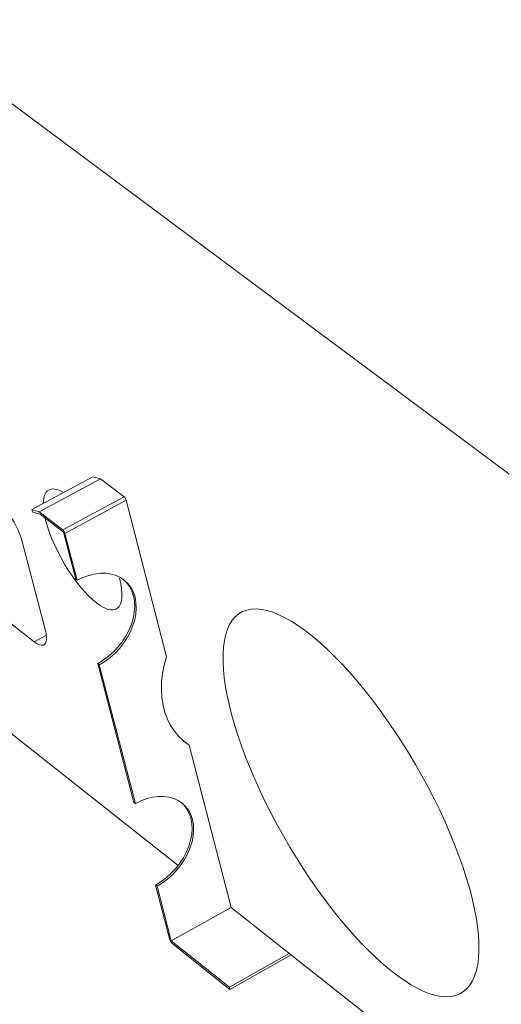
# Model space of a CAD drawing. Units: inches. Extents: x 138 to 1864, y 221 to 341.
# Drawn here: x 1414 to 1418, y 252 to 260 of the extents above; entities that cross this region are included whole.
import ezdxf
from ezdxf import colors
from ezdxf.entities.mleader import LeaderData, LeaderLine
from ezdxf.math import Vec2, Vec3

# ---------------------------------------------------------------- set-up
doc = ezdxf.new("R2010")
doc.units = ezdxf.units.IN
doc.header["$MEASUREMENT"] = 0
for name, color, linetype, lineweight in [('QD - Dimensions Callouts', 7, 'Continuous', 5), ('QD - Hatch', 7, 'Continuous', 0), ('QD - Object Lines', 7, 'Continuous', 18), ('QD - Object Thinner Lines', 7, 'Continuous', 9)]:
    doc.layers.add(name, color=color, linetype=linetype, lineweight=lineweight)
doc.styles.get("Standard").update_dxf_attribs({"font": 'arial.ttf'})
doc.dimstyles.new('Deck Details', dxfattribs={"dimscale": 4, "dimtxt": 0.18, "dimasz": 0.18, "dimexe": 0.18, "dimexo": 0.0625, "dimgap": 0.09, "dimtad": 0, "dimdec": 4, "dimzin": 3, "dimdsep": 46, "dimlunit": 4, "dimtxsty": 'Standard', "dimcen": 0.09, "dimclrt": 7, "dimadec": 0, "dimazin": 0, "dimtfac": 0.77, "dimtdec": 4, "dimtofl": 0, "dimtmove": 0, "dimatfit": 3, "dimfxl": 0, "dimtolj": 1, "dimtzin": 0, "dimarcsym": 0})

# ---------------------------------------------------------------- blocks, each defined once
blk = doc.blocks.new('transverse3D')
at = {"layer": 'QD - Hatch', "color": 8}
blk.add_line((-13.6017, 6.1631), (-13.698, 6.1107), dxfattribs=at)
at = {"layer": 'QD - Object Lines'}
for p, q in [((-7.4004, 5.5112), (-14.5556, 10.8399)), ((-13.7917, 6.8963), (-13.6101, 6.2056)), ((-13.698, 6.1107), (-14.4085, 6.667)), ((-14.2054, 5.6496), (-12.5683, 4.3544)), ((-12.1529, 4.0258), (-7.2318, 0.1326))]:
    blk.add_line(p, q, dxfattribs=at)
for points in [[(-13.4662, 7.2815), (-13.4846, 7.2916), (-13.5109, 7.3027), (-13.535, 7.3086), (-13.5567, 7.3093), (-13.5757, 7.3049), (-13.5919, 7.2953), (-13.6051, 7.2806), (-13.6152, 7.261), (-13.6219, 7.2368), (-13.6254, 7.2083), (-13.6258, 7.1954)], [(-13.6116, 7.0813), (-13.6057, 7.057), (-13.5927, 7.012), (-13.5767, 6.9652), (-13.5578, 6.9169), (-13.5364, 6.8677), (-13.5125, 6.8181), (-13.4866, 6.7688), (-13.4588, 6.7201), (-13.4295, 6.6728), (-13.3989, 6.6271), (-13.3675, 6.5838), (-13.3355, 6.5431), (-13.3033, 6.5056), (-13.2712, 6.4717), (-13.2396, 6.4418), (-13.2089, 6.4161), (-13.1793, 6.3949), (-13.1513, 6.3786), (-13.125, 6.3672), (-13.1008, 6.361), (-13.079, 6.3599), (-13.0598, 6.364), (-13.0434, 6.3732), (-13.03, 6.3876), (-13.0197, 6.4068), (-13.0127, 6.4307), (-13.009, 6.4591), (-13.0087, 6.4916), (-13.0118, 6.5279), (-13.0183, 6.5676), (-13.0281, 6.6102), (-13.0281, 6.6102)], [(-10.2623, 4.0992), (-10.2832, 4.179), (-10.3075, 4.2612), (-10.3349, 4.3455), (-10.3654, 4.4316), (-10.3989, 4.5192), (-10.4353, 4.6079), (-10.4744, 4.6975), (-10.5161, 4.7877), (-10.5603, 4.8781), (-10.6068, 4.9684), (-10.6555, 5.0582), (-10.7061, 5.1473), (-10.7585, 5.2354), (-10.8125, 5.3221), (-10.8679, 5.4071), (-10.9245, 5.4901), (-10.9822, 5.5708), (-11.0406, 5.649), (-11.0996, 5.7243), (-11.159, 5.7965), (-11.2186, 5.8653), (-11.2781, 5.9305), (-11.3374, 5.9919), (-11.3962, 6.0492), (-11.4544, 6.1023), (-11.5117, 6.1509), (-11.5679, 6.195), (-11.6228, 6.2343), (-11.6762, 6.2687), (-11.728, 6.2981), (-11.778, 6.3224), (-11.826, 6.3416), (-11.8718, 6.3556), (-11.9152, 6.3643), (-11.9562, 6.3677), (-11.9946, 6.3658), (-12.0303, 6.3587), (-12.0631, 6.3464), (-12.093, 6.3288), (-12.1197, 6.3062), (-12.1434, 6.2786), (-12.1638, 6.246), (-12.181, 6.2087), (-12.1948, 6.1667), (-12.2052, 6.1203), (-12.2122, 6.0695), (-12.2158, 6.0145), (-12.216, 5.9556), (-12.2128, 5.893), (-12.2062, 5.8268), (-12.1961, 5.7574), (-12.1828, 5.6848), (-12.1662, 5.6095), (-12.1463, 5.5316), (-12.1233, 5.4515), (-12.0972, 5.3693), (-12.0681, 5.2854), (-12.0362, 5.2), (-12.0015, 5.1134), (-11.9641, 5.026), (-11.9242, 4.938), (-11.8819, 4.8497), (-11.8374, 4.7614), (-11.7908, 4.6735), (-11.7422, 4.586), (-11.6918, 4.4995), (-11.6399, 4.4142), (-11.5865, 4.3303), (-11.5318, 4.2481), (-11.476, 4.1679), (-11.4194, 4.09), (-11.362, 4.0146), (-11.3041, 3.9421), (-11.2459, 3.8725), (-11.1876, 3.8062), (-11.1293, 3.7434), (-11.0713, 3.6843), (-11.0137, 3.6291), (-10.9568, 3.578), (-10.9007, 3.5312), (-10.8457, 3.4888), (-10.7919, 3.451), (-10.7394, 3.4179), (-10.6886, 3.3896), (-10.6395, 3.3663), (-10.5923, 3.3481), (-10.5472, 3.3349), (-10.5043, 3.3269), (-10.4639, 3.3241), (-10.426, 3.3265), (-10.3907, 3.3341), (-10.3583, 3.3469), (-10.3287, 3.3649), (-10.3022, 3.388), (-10.2789, 3.4161), (-10.2587, 3.4492), (-10.2418, 3.4872), (-10.2283, 3.5299), (-10.2182, 3.5772), (-10.2115, 3.629), (-10.2083, 3.685), (-10.2086, 3.7451), (-10.2124, 3.8091), (-10.2197, 3.8767), (-10.2305, 3.9478), (-10.2447, 4.022), (-10.2623, 4.0992)], [(-13.6101, 6.2056), (-13.6034, 6.1747), (-13.6003, 6.1473), (-13.601, 6.1241), (-13.6054, 6.1056), (-13.6135, 6.0924), (-13.6249, 6.0847), (-13.6395, 6.0827), (-13.6568, 6.0864), (-13.6765, 6.0959), (-13.698, 6.1107)]]:
    blk.add_lwpolyline(points, dxfattribs=at)
blk.add_arc((-14.429, 6.7222), 0.6607, 15.27241, 48.24141, dxfattribs=at)
at = {"layer": 'QD - Object Thinner Lines'}
for p, q in [((-13.2361, 7.4055), (-13.7159, 7.1469)), ((-13.1768, 7.3892), (-13.6569, 7.1303)), ((-13.2361, 7.4055), (-13.1768, 7.3892)), ((-13.1768, 7.3892), (-12.9917, 7.2471)), ((-13.4721, 6.9874), (-12.9917, 7.2471)), ((-12.9751, 7.2203), (-13.4555, 6.9605)), ((-12.9751, 7.2203), (-12.6591, 5.9926)), ((-13.7159, 7.1469), (-13.7074, 7.1272)), ((-13.6569, 7.1303), (-13.7159, 7.1469)), ((-13.7074, 7.1272), (-13.6502, 7.1111)), ((-13.4721, 6.9874), (-13.6569, 7.1303)), ((-13.6502, 7.1111), (-13.4675, 6.9699)), ((-13.4675, 6.9699), (-13.3716, 6.6019)), ((-13.3595, 6.5926), (-13.4555, 6.9605)), ((-13.3716, 6.6019), (-13.3595, 6.5926)), ((-13.1866, 5.9292), (-13.1986, 5.9386)), ((-13.1986, 5.9386), (-12.9147, 4.8499)), ((-12.9028, 4.8405), (-13.1866, 5.9292)), ((-12.4923, 5.307), (-12.5248, 5.3302)), ((-12.4803, 5.2977), (-12.4923, 5.307)), ((-12.4803, 5.2977), (-12.1529, 4.0258)), ((-12.9147, 4.8499), (-12.9028, 4.8405)), ((-12.7335, 4.1911), (-12.7454, 4.2006)), ((-12.7454, 4.2006), (-12.6337, 3.7723)), ((-12.6218, 3.7628), (-12.7335, 4.1911)), ((-12.1529, 4.0258), (-12.6218, 3.7628)), ((-12.1657, 3.3993), (-12.6218, 3.7628)), ((-12.6174, 3.7459), (-12.1613, 3.3823)), ((-11.696, 3.6643), (-12.1657, 3.3993)), ((-11.6817, 3.653), (-12.1613, 3.3823)), ((-12.1613, 3.3823), (-12.1657, 3.3993))]:
    blk.add_line(p, q, dxfattribs=at)
for points in [[(-13.1866, 5.9292), (-13.143, 5.9558), (-13.1014, 5.9868), (-13.0623, 6.0217), (-13.0262, 6.0601), (-12.9938, 6.1015), (-12.9654, 6.1451), (-12.9415, 6.1904), (-12.9224, 6.2367), (-12.9084, 6.2834), (-12.8997, 6.3297), (-12.8964, 6.375), (-12.8986, 6.4187), (-12.9062, 6.4601), (-12.9192, 6.4986), (-12.9373, 6.5337), (-12.9604, 6.5647), (-12.988, 6.5914), (-13.0198, 6.6133), (-13.0553, 6.63), (-13.0939, 6.6414), (-13.1353, 6.6472), (-13.1786, 6.6473), (-13.2234, 6.6418), (-13.2689, 6.6307), (-13.3145, 6.6142), (-13.3595, 6.5926)], [(-13.005, 6.6047), (-13.0001, 6.6008), (-12.9724, 6.5741), (-12.9494, 6.543), (-12.9313, 6.5079), (-12.9183, 6.4694), (-12.9106, 6.428), (-12.9084, 6.3844), (-12.9117, 6.339), (-12.9204, 6.2927), (-12.9344, 6.246), (-12.9535, 6.1997), (-12.9774, 6.1544), (-13.0058, 6.1108), (-13.0383, 6.0695), (-13.0743, 6.0311), (-13.1134, 5.9961), (-13.1551, 5.9651), (-13.1986, 5.9386)], [(-12.6591, 5.9926), (-12.6773, 5.9265), (-12.6901, 5.8608), (-12.6975, 5.7961), (-12.6993, 5.7327), (-12.6957, 5.6713), (-12.6865, 5.6121), (-12.672, 5.5558), (-12.6522, 5.5027), (-12.6272, 5.4531), (-12.5973, 5.4075), (-12.5626, 5.3662), (-12.5235, 5.3295), (-12.4803, 5.2977)], [(-12.7335, 4.1911), (-12.6905, 4.2178), (-12.6494, 4.2488), (-12.6107, 4.2836), (-12.5751, 4.3218), (-12.5431, 4.3629), (-12.515, 4.4061), (-12.4913, 4.4509), (-12.4724, 4.4967), (-12.4585, 4.5427), (-12.4498, 4.5883), (-12.4465, 4.6329), (-12.4486, 4.6758), (-12.4561, 4.7164), (-12.4688, 4.754), (-12.4866, 4.7882), (-12.5093, 4.8185), (-12.5364, 4.8443), (-12.5677, 4.8653), (-12.6027, 4.8813), (-12.6408, 4.8919), (-12.6816, 4.8971), (-12.7243, 4.8967), (-12.7684, 4.8907), (-12.8133, 4.8792), (-12.8583, 4.8624), (-12.9028, 4.8405)], [(-12.5501, 4.8551), (-12.5484, 4.8537), (-12.5213, 4.8279), (-12.4986, 4.7976), (-12.4808, 4.7635), (-12.468, 4.7258), (-12.4606, 4.6852), (-12.4585, 4.6424), (-12.4618, 4.5978), (-12.4705, 4.5521), (-12.4844, 4.5061), (-12.5033, 4.4604), (-12.5269, 4.4156), (-12.555, 4.3723), (-12.5871, 4.3313), (-12.6227, 4.2931), (-12.6613, 4.2582), (-12.7024, 4.2272), (-12.7454, 4.2006)]]:
    blk.add_lwpolyline(points, dxfattribs=at)
for centre, radius, start, end in [((-13.0285, 7.2058), 0.0553, 15.1951, 48.33948), ((-13.5095, 6.9457), 0.056, 15.36778, 48.15371), ((-12.5797, 3.7875), 0.0561, 195.69931, 227.79867)]:
    blk.add_arc(centre, radius, start, end, dxfattribs=at)
blk = doc.blocks.new('*D94')
at = {"layer": 'Defpoints', "color": 0}
for p in [(1411.9932, 293.9186), (1409.0117, 284.9186), (1411.9932, 284.9186)]:
    blk.add_point(p, dxfattribs=at)
at = {"layer": 'QD - Dimensions Callouts', "color": 0, "lineweight": -2}
for p, q in [((1411.7432, 293.9186), (1408.2917, 293.9186)), ((1409.0117, 293.1986), (1409.0117, 285.6386)), ((1411.7432, 284.9186), (1408.2917, 284.9186)), ((1409.0117, 276.6414), (1409.0117, 284.9186)), ((1409.7317, 276.6414), (1409.0117, 276.6414))]:
    blk.add_line(p, q, dxfattribs=at)
at = {"layer": 'QD - Dimensions Callouts', "color": 0}
for points in [[(1408.8917, 293.1986), (1409.1317, 293.1986), (1409.0117, 293.9186)], [(1408.8917, 285.6386), (1409.1317, 285.6386), (1409.0117, 284.9186)]]:
    blk.add_solid(points, dxfattribs=at)
at = {"layer": 'QD - Dimensions Callouts', "color": 7, "insert": (1410.0917, 278.3156), "char_height": 0.72, "attachment_point": 1}
blk.add_mtext('\\A1;QUAD-DECK PANEL THICKNESSES:\\P7", 8", 9", 10", 11", 12" OR 12.5"\\P[178mm, 203mm, 229mm, 254mm, 279mm, 305mm, 318mm]', dxfattribs=at)
blk = doc.blocks.new('_DotBlank')
at = {"color": 0, "linetype": 'ByBlock', "lineweight": -2}
blk.add_line((-0.5, 0), (-1, 0), dxfattribs=at)
blk.add_circle((0, 0), 0.5, dxfattribs=at)

msp = doc.modelspace()

# ---------------------------------------------------------------- block references
at = {"xscale": 0.9677770106765573, "yscale": 0.9677770106765573, "zscale": 0.9677770106765573}
msp.add_blockref('transverse3D', (1427.23387, 249.27988), dxfattribs=at)

# ---------------------------------------------------------------- dimensions: what is measured, and where the dimension line sits
at = {"layer": 'QD - Dimensions Callouts'}
dim = msp.add_linear_dim(base=(1409.01175, 284.91857), p1=(1411.99315, 293.91857), p2=(1411.99315, 284.91857), angle=90, text='QUAD-DECK PANEL THICKNESSES:\\P7", 8", 9", 10", 11", 12" OR 12.5"\\P[178mm, 203mm, 229mm, 254mm, 279mm, 305mm, 318mm]', dimstyle='Deck Details', override={"dimtoh": 1, "dimtmove": 1}, dxfattribs=at)
dim.commit()
dim.dimension.update_dxf_attribs({"geometry": '*D94', "text_midpoint": (1412.71466, 276.6414), "dimtype": 160})

# ---------------------------------------------------------------- leaders
ml = msp.add_multileader_mtext('Standard', dxfattribs=at)
ml.set_content('FASTEN CEILING FINISH \\PTO QUAD-DECK INTEGRATED METAL FURRING \\PSPACED @ 12" [305mm] O/C', color=7)
ml.set_leader_properties(color=256)
ml.build(insert=Vec2(0, 0))
ml.multileader.update_dxf_attribs({"leader_type": 2, "text_right_attachment_type": 3, "dogleg_length": 0.36, "arrow_head_size": 0.72, "scale": 4})
ctx = ml.context
ctx.base_point, ctx.scale, ctx.char_height, ctx.arrow_head_size, ctx.landing_gap_size, ctx.plane_origin = Vec3(1366.5698, 258.63106), 4, 0.72, 0.72, 0.36, Vec3(1396.52565, 269.06472)
ctx.right_attachment = 3
notes = []
notes.append((ctx, [(1, (1, 1, 0), (1365.1298, 258.63106), (1, 0), 1.44, [(0, [(1366.30989, 267.27689)], 0, [])])]))
ctx.mtext.insert, ctx.mtext.width, ctx.mtext.flow_direction = Vec3(1366.9298, 259.0969), 44.2083746, 5
ml = msp.add_multileader_mtext('Standard', dxfattribs=at)
ml.set_content('QUAD-DECK CONCRETE JOIST (BOTTOM) REINFORCEMENT AS SPECIFIED\\PCONTINUE THROUGH BEAM {\\C256;OR SPLICE AT BEAM\\A1;\\C7;\\PMIN. \\H0.7x;\\S3/4;\\H1.4286x;" [20mm] CONCRETE COVER FOR ALL PRIMARY REBAR OR AS PER EOR}', color=7)
ml.set_leader_properties(color=256)
ml.build(insert=Vec2(0, 0))
ml.multileader.update_dxf_attribs({"leader_type": 2, "text_right_attachment_type": 3, "dogleg_length": 0.36, "arrow_head_size": 0.72, "scale": 4})
ctx = ml.context
ctx.base_point, ctx.scale, ctx.char_height, ctx.arrow_head_size, ctx.landing_gap_size, ctx.plane_origin = Vec3(1237.55189, 255.62922), 4, 0.72, 0.72, 0.36, Vec3(1240.99455, 263.57546)
ctx.right_attachment = 3
notes.append((ctx, [(0, (1, 1, 0), (1236.11189, 255.62922), (1, 0), 1.44, [(0, [(1238.95391, 266.52546)], 0, [])])]))
ctx.mtext.insert, ctx.mtext.width, ctx.mtext.defined_height, ctx.mtext.flow_direction = Vec3(1237.91189, 256.08917), 52.4294459, 3.15543, 5
ml = msp.add_multileader_mtext('Standard', dxfattribs=at)
ml.set_content('\\A1;CONCRETE COMPRESSIVE STRENGTH AS SPECIFIED\\PMAX. {\\H0.7x;\\S3/8;\\H1.4286x;" [10mm] AGGREGATE AND  6" [150mm] SLUMP \\POR AS PER EOR}', color=7)
ml.set_leader_properties(color=256)
ml.build(insert=Vec2(0, 0))
ml.multileader.update_dxf_attribs({"leader_type": 2, "text_right_attachment_type": 3, "dogleg_length": 0.36, "arrow_head_size": 0.72, "scale": 4})
ctx = ml.context
ctx.base_point, ctx.scale, ctx.char_height, ctx.arrow_head_size, ctx.landing_gap_size, ctx.plane_origin = Vec3(1366.43653, 251.87952), 4, 0.72, 0.72, 0.36, Vec3(1360.33301, 246.24508)
ctx.right_attachment = 3
notes.append((ctx, [(0, (1, 1, 0), (1364.99653, 251.87952), (1, 0), 1.44, [(0, [(1359.44493, 258.86774)], 0, [])])]))
ctx.mtext.insert, ctx.mtext.width, ctx.mtext.flow_direction = Vec3(1366.79653, 252.24566), 50.3338185, 5
ml = msp.add_multileader_mtext('Standard', dxfattribs=at)
ml.set_content('QUAD-DECK CONCRETE JOIST (BOTTOM) REINFORCEMENT AS SPECIFIED\\P{\\A1;MIN. \\H0.7x;\\S3/4;\\H1.4286x;" [20mm] CONCRETE COVER FOR ALL PRIMARY REBAR\\POR AS PER EOR}', color=7)
ml.set_leader_properties(color=256)
ml.set_arrow_properties(name='DOTBLANK')
ml.build(insert=Vec2(0, 0))
ml.multileader.update_dxf_attribs({"leader_type": 2, "text_right_attachment_type": 3, "dogleg_length": 0.36, "arrow_head_size": 1.08, "scale": 4})
ctx = ml.context
ctx.base_point, ctx.scale, ctx.char_height, ctx.arrow_head_size, ctx.landing_gap_size, ctx.plane_origin = Vec3(1327.95073, 247.76402), 4, 0.72, 1.08, 0.36, Vec3(1331.39339, 253.77689)
ctx.right_attachment = 3
notes.append((ctx, [(0, (1, 1, 0), (1326.51073, 247.76402), (1, 0), 1.44, [(1, [(1326.89723, 256.88721), (1328.88542, 256.88721)], 0, [])])]))
ctx.mtext.insert, ctx.mtext.width, ctx.mtext.defined_height, ctx.mtext.flow_direction = Vec3(1328.31073, 248.13016), 50.8143304, 3.15543, 5
for ctx, leaders in notes:
    for number, flags, end, landing, length, lines in leaders:
        leader = LeaderData()
        leader.index, (leader.has_last_leader_line, leader.has_dogleg_vector, leader.attachment_direction) = number, flags
        leader.last_leader_point, leader.dogleg_vector, leader.dogleg_length = Vec3(end), Vec3(landing), length
        for number, points, colour, breaks in lines:
            line = LeaderLine()
            line.index, line.vertices, line.color, line.breaks = number, Vec3.list(points), colors.encode_raw_color(colour), breaks
            leader.lines.append(line)
        ctx.leaders.append(leader)

doc.saveas('drawing.dxf')
